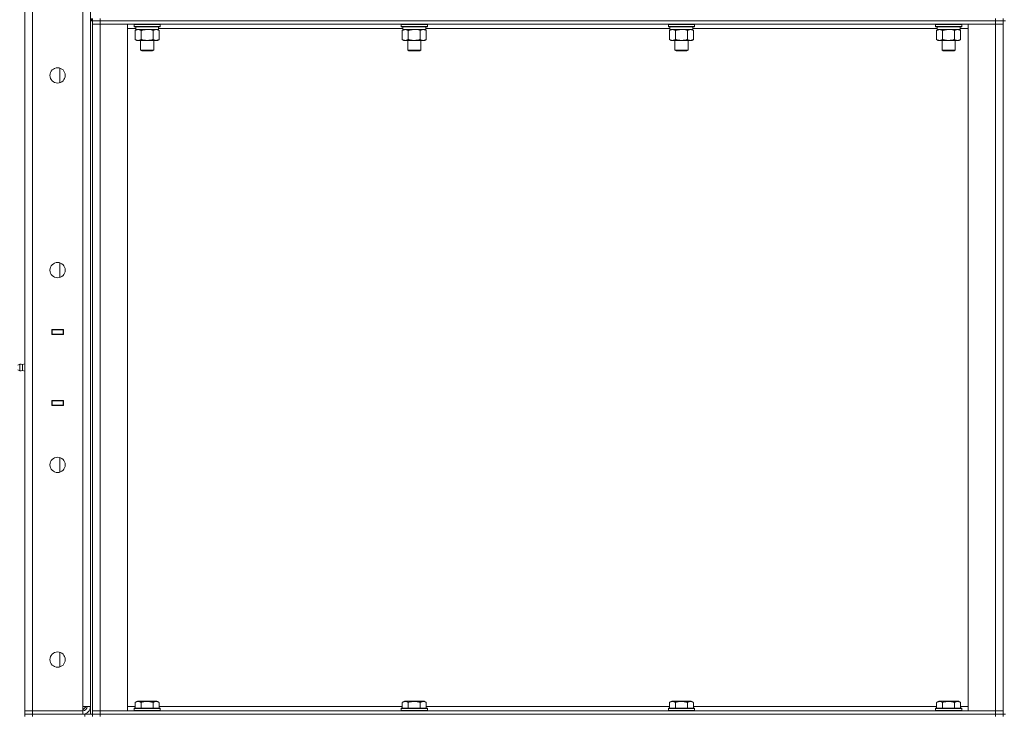
# Model space of a CAD drawing. Units: millimetres. Extents: x 0 to 24448, y -6 to 16800.
# Drawn here: x 10862 to 11764, y 12201 to 12838 of the extents above; entities that cross this region are included whole.
import ezdxf

# ---------------------------------------------------------------- set-up
doc = ezdxf.new("R2010")
doc.units = ezdxf.units.MM
doc.linetypes.add('K5LT_THIN', pattern=[0])
doc.layers.add('R', color=1, linetype='Continuous', true_color=0xff0000)
doc.layers.add('WELDING', color=7, linetype='Continuous', true_color=0xffffff)

msp = doc.modelspace()

# ---------------------------------------------------------------- linework, layer by layer
at = {"layer": 'R', "color": 7, "linetype": 'K5LT_THIN', "lineweight": 18}
for p, q in [((10866.93, 12205.19), (10866.93, 13471.19)), ((10873.93, 13471.19), (10873.93, 12205.19)), ((10919.93, 12209.19), (10919.93, 13467.19)), ((10926.93, 13467.19), (10926.93, 12209.19)), ((10926.93, 12837.19), (10928.93, 12837.19)), ((10926.93, 12837.19), (10926.93, 12202.19)), ((10927.93, 12837.19), (10927.93, 12839.19)), ((10928.93, 12839.19), (10928.93, 12837.19)), ((10935.93, 12837.19), (10928.93, 12837.19)), ((10928.93, 12837.19), (10928.93, 12202.19)), ((10928.93, 12837.19), (10928.93, 12834.19)), ((10928.93, 12837.19), (10935.93, 12837.19)), ((10928.93, 12205.19), (10928.93, 12834.19)), ((10928.93, 12834.19), (10935.93, 12834.19)), ((10935.93, 12834.19), (10928.93, 12834.19)), ((10935.93, 12839.19), (10935.93, 12837.19)), ((10935.93, 12837.19), (11755.93, 12837.19)), ((11755.93, 12837.19), (10935.93, 12837.19)), ((10935.93, 12837.19), (10935.93, 12834.19)), ((10935.93, 12834.19), (10935.93, 12205.19)), ((10935.93, 12834.19), (10960.93, 12834.19)), ((11755.93, 12834.19), (10935.93, 12834.19)), ((10960.93, 12834.19), (10960.93, 12205.19)), ((10966.93, 12833.89), (10967.1, 12834.19)), ((10966.93, 12833.89), (10966.93, 12831.99)), ((10978.93, 12833.89), (10966.93, 12833.89)), ((10966.93, 12831.99), (10967.1, 12831.69)), ((10978.93, 12831.99), (10966.93, 12831.99)), ((10978.93, 12831.69), (10967.1, 12831.69)), ((10968.43, 12831.69), (10968.43, 12829.19)), ((10990.93, 12833.89), (10978.93, 12833.89)), ((10990.93, 12831.99), (10978.93, 12831.99)), ((10990.75, 12831.69), (10978.93, 12831.69)), ((10989.43, 12831.69), (10989.43, 12829.19)), ((10990.93, 12833.89), (10990.75, 12834.19)), ((10990.93, 12831.99), (10990.75, 12831.69)), ((10990.93, 12833.89), (10990.93, 12831.99)), ((11211.59, 12833.89), (11211.77, 12834.19)), ((11211.59, 12833.89), (11211.59, 12831.99)), ((11223.59, 12833.89), (11211.59, 12833.89)), ((11211.59, 12831.99), (11211.77, 12831.69)), ((11223.59, 12831.99), (11211.59, 12831.99)), ((11223.59, 12831.69), (11211.77, 12831.69)), ((11213.09, 12831.69), (11213.09, 12829.19)), ((11235.59, 12833.89), (11223.59, 12833.89)), ((11235.59, 12831.99), (11223.59, 12831.99)), ((11235.42, 12831.69), (11223.59, 12831.69)), ((11234.09, 12831.69), (11234.09, 12829.19)), ((11235.59, 12833.89), (11235.42, 12834.19)), ((11235.59, 12831.99), (11235.42, 12831.69)), ((11235.59, 12833.89), (11235.59, 12831.99)), ((11456.26, 12833.89), (11456.43, 12834.19)), ((11456.26, 12833.89), (11456.26, 12831.99)), ((11468.26, 12833.89), (11456.26, 12833.89)), ((11456.26, 12831.99), (11456.43, 12831.69)), ((11468.26, 12831.99), (11456.26, 12831.99)), ((11468.26, 12831.69), (11456.43, 12831.69)), ((11457.76, 12831.69), (11457.76, 12829.19)), ((11480.26, 12833.89), (11468.26, 12833.89)), ((11480.26, 12831.99), (11468.26, 12831.99)), ((11480.09, 12831.69), (11468.26, 12831.69)), ((11478.76, 12831.69), (11478.76, 12829.19)), ((11480.26, 12833.89), (11480.09, 12834.19)), ((11480.26, 12831.99), (11480.09, 12831.69)), ((11480.26, 12833.89), (11480.26, 12831.99)), ((11700.93, 12833.89), (11701.1, 12834.19)), ((11700.93, 12833.89), (11700.93, 12831.99)), ((11712.93, 12833.89), (11700.93, 12833.89)), ((11700.93, 12831.99), (11701.1, 12831.69)), ((11712.93, 12831.99), (11700.93, 12831.99)), ((11712.93, 12831.69), (11701.1, 12831.69)), ((11702.43, 12831.69), (11702.43, 12829.19)), ((11724.93, 12833.89), (11712.93, 12833.89)), ((11724.93, 12831.99), (11712.93, 12831.99)), ((11724.75, 12831.69), (11712.93, 12831.69)), ((11723.43, 12831.69), (11723.43, 12829.19)), ((11724.93, 12833.89), (11724.75, 12834.19)), ((11724.93, 12831.99), (11724.75, 12831.69)), ((11724.93, 12833.89), (11724.93, 12831.99)), ((11730.93, 12834.19), (11755.93, 12834.19)), ((11730.93, 12205.19), (11730.93, 12834.19)), ((11755.93, 12837.19), (11755.93, 12839.19)), ((11762.93, 12837.19), (11755.93, 12837.19)), ((11755.93, 12837.19), (11762.93, 12837.19)), ((11755.93, 12837.19), (11755.93, 12834.19)), ((11755.93, 12834.19), (11762.93, 12834.19)), ((11755.93, 12205.19), (11755.93, 12834.19)), ((11762.93, 12834.19), (11755.93, 12834.19)), ((11762.93, 12837.19), (11762.93, 12839.19)), ((11764.93, 12837.19), (11762.93, 12837.19)), ((11762.93, 12202.19), (11762.93, 12837.19)), ((11762.93, 12837.19), (11762.93, 12834.19)), ((11762.93, 12834.19), (11762.93, 12205.19)), ((10968.43, 12830.19), (10960.93, 12830.19)), ((10967.96, 12828.34), (10969.43, 12829.19)), ((10967.96, 12828.34), (10967.96, 12820.03)), ((10989.43, 12829.19), (10968.43, 12829.19)), ((10973.44, 12828.34), (10973.44, 12820.03)), ((10984.41, 12828.34), (10984.41, 12820.03)), ((10989.9, 12828.34), (10988.43, 12829.19)), ((11213.09, 12830.19), (10989.43, 12830.19)), ((10989.9, 12828.34), (10989.9, 12820.03)), ((11212.62, 12828.34), (11214.09, 12829.19)), ((11212.62, 12828.34), (11212.62, 12820.03)), ((11234.09, 12829.19), (11213.09, 12829.19)), ((11218.11, 12828.34), (11218.11, 12820.03)), ((11229.08, 12828.34), (11229.08, 12820.03)), ((11234.56, 12828.34), (11233.09, 12829.19)), ((11457.76, 12830.19), (11234.09, 12830.19)), ((11234.56, 12828.34), (11234.56, 12820.03)), ((11457.29, 12828.34), (11458.76, 12829.19)), ((11457.29, 12828.34), (11457.29, 12820.03)), ((11478.76, 12829.19), (11457.76, 12829.19)), ((11462.78, 12828.34), (11462.78, 12820.03)), ((11473.75, 12828.34), (11473.75, 12820.03)), ((11479.23, 12828.34), (11477.76, 12829.19)), ((11702.43, 12830.19), (11478.76, 12830.19)), ((11479.23, 12828.34), (11479.23, 12820.03)), ((11701.96, 12828.34), (11703.43, 12829.19)), ((11701.96, 12828.34), (11701.96, 12820.03)), ((11723.43, 12829.19), (11702.43, 12829.19)), ((11707.44, 12828.34), (11707.44, 12820.03)), ((11718.41, 12828.34), (11718.41, 12820.03)), ((11723.9, 12828.34), (11722.43, 12829.19)), ((11730.93, 12830.19), (11723.43, 12830.19)), ((11723.9, 12828.34), (11723.9, 12820.03)), ((10967.96, 12820.03), (10969.43, 12819.19)), ((10970.7, 12819.19), (10969.43, 12819.19)), ((10988.43, 12819.19), (10970.7, 12819.19)), ((10972.93, 12819.19), (10972.93, 12810.26)), ((10984.93, 12819.19), (10984.93, 12810.26)), ((10989.9, 12820.03), (10988.43, 12819.19)), ((11212.62, 12820.03), (11214.09, 12819.19)), ((11215.37, 12819.19), (11214.09, 12819.19)), ((11233.09, 12819.19), (11215.37, 12819.19)), ((11217.59, 12819.19), (11217.59, 12810.26)), ((11229.59, 12819.19), (11229.59, 12810.26)), ((11234.56, 12820.03), (11233.09, 12819.19)), ((11457.29, 12820.03), (11458.76, 12819.19)), ((11460.03, 12819.19), (11458.76, 12819.19)), ((11477.76, 12819.19), (11460.03, 12819.19)), ((11462.26, 12819.19), (11462.26, 12810.26)), ((11474.26, 12819.19), (11474.26, 12810.26)), ((11479.23, 12820.03), (11477.76, 12819.19)), ((11701.96, 12820.03), (11703.43, 12819.19)), ((11704.7, 12819.19), (11703.43, 12819.19)), ((11722.43, 12819.19), (11704.7, 12819.19)), ((11706.93, 12819.19), (11706.93, 12810.26)), ((11718.93, 12819.19), (11718.93, 12810.26)), ((11723.9, 12820.03), (11722.43, 12819.19)), ((10972.93, 12810.26), (10973.93, 12809.69)), ((10978.93, 12810.26), (10972.93, 12810.26)), ((10978.93, 12809.69), (10973.93, 12809.69)), ((10984.93, 12810.26), (10978.93, 12810.26)), ((10983.93, 12809.69), (10978.93, 12809.69)), ((10984.93, 12810.26), (10983.93, 12809.69)), ((11217.59, 12810.26), (11218.59, 12809.69)), ((11223.59, 12810.26), (11217.59, 12810.26)), ((11223.59, 12809.69), (11218.59, 12809.69)), ((11229.59, 12810.26), (11223.59, 12810.26)), ((11228.59, 12809.69), (11223.59, 12809.69)), ((11229.59, 12810.26), (11228.59, 12809.69)), ((11462.26, 12810.26), (11463.26, 12809.69)), ((11468.26, 12810.26), (11462.26, 12810.26)), ((11468.26, 12809.69), (11463.26, 12809.69)), ((11474.26, 12810.26), (11468.26, 12810.26)), ((11473.26, 12809.69), (11468.26, 12809.69)), ((11474.26, 12810.26), (11473.26, 12809.69)), ((11706.93, 12810.26), (11707.93, 12809.69)), ((11712.93, 12810.26), (11706.93, 12810.26)), ((11712.93, 12809.69), (11707.93, 12809.69)), ((11718.93, 12810.26), (11712.93, 12810.26)), ((11717.93, 12809.69), (11712.93, 12809.69)), ((11718.93, 12810.26), (11717.93, 12809.69)), ((10898.93, 12780.48), (10898.93, 12793.89)), ((10898.93, 12602.14), (10898.93, 12615.56)), ((10866.93, 12550.19), (10866.93, 12554.19)), ((10891.68, 12554.44), (10902.18, 12554.44)), ((10891.68, 12549.94), (10891.68, 12554.44)), ((10891.68, 12554.19), (10891.93, 12554.19)), ((10891.93, 12554.19), (10891.93, 12554.44)), ((10901.93, 12554.19), (10891.93, 12554.19)), ((10891.93, 12554.19), (10891.93, 12550.19)), ((10893.93, 12554.19), (10893.93, 12554.44)), ((10894.25, 12554.19), (10894.25, 12554.44)), ((10901.93, 12554.19), (10902.18, 12554.19)), ((10901.93, 12550.19), (10901.93, 12554.19)), ((10902.18, 12554.44), (10902.18, 12549.94)), ((10891.68, 12550.19), (10891.93, 12550.19)), ((10902.18, 12549.94), (10891.68, 12549.94)), ((10891.93, 12550.19), (10901.93, 12550.19)), ((10891.93, 12549.94), (10891.93, 12550.19)), ((10893.93, 12549.94), (10893.93, 12550.19)), ((10894.25, 12549.94), (10894.25, 12550.19)), ((10901.93, 12550.19), (10901.93, 12549.94)), ((10901.93, 12550.19), (10902.18, 12550.19)), ((10862.2, 12522.88), (10860.43, 12521.79)), ((10862.2, 12516.49), (10860.43, 12517.59)), ((10862.2, 12516.49), (10862.2, 12522.88)), ((10862.2, 12516.49), (10862.2, 12522.88)), ((10864.68, 12522.33), (10866.93, 12523.02)), ((10864.68, 12517.05), (10864.68, 12522.33)), ((10864.68, 12522.33), (10864.68, 12518.37)), ((10864.68, 12518.37), (10864.68, 12517.05)), ((10864.68, 12517.05), (10866.93, 12516.35)), ((10866.93, 12489.19), (10866.93, 12485.19)), ((10891.68, 12484.94), (10891.68, 12489.44)), ((10891.68, 12489.44), (10902.18, 12489.44)), ((10891.93, 12489.19), (10891.68, 12489.19)), ((10891.93, 12489.19), (10891.93, 12489.44)), ((10901.93, 12489.19), (10891.93, 12489.19)), ((10891.93, 12489.19), (10891.93, 12485.19)), ((10893.93, 12489.19), (10893.93, 12489.44)), ((10894.25, 12489.19), (10894.25, 12489.44)), ((10901.93, 12489.44), (10901.93, 12489.19)), ((10902.18, 12489.19), (10901.93, 12489.19)), ((10901.93, 12485.19), (10901.93, 12489.19)), ((10902.18, 12489.44), (10902.18, 12484.94)), ((10891.93, 12485.19), (10891.68, 12485.19)), ((10902.18, 12484.94), (10891.68, 12484.94)), ((10891.93, 12485.19), (10901.93, 12485.19)), ((10891.93, 12484.94), (10891.93, 12485.19)), ((10893.93, 12484.94), (10893.93, 12485.19)), ((10894.25, 12484.94), (10894.25, 12485.19)), ((10902.18, 12485.19), (10901.93, 12485.19)), ((10898.93, 12423.81), (10898.93, 12437.23)), ((10898.93, 12245.48), (10898.93, 12258.89)), ((10967.96, 12213.03), (10969.95, 12214.19)), ((10967.96, 12213.03), (10967.96, 12207.69)), ((10978.93, 12214.19), (10969.95, 12214.19)), ((10973.44, 12213.03), (10973.44, 12207.69)), ((10987.9, 12214.19), (10978.93, 12214.19)), ((10984.41, 12213.03), (10984.41, 12207.69)), ((10989.9, 12213.03), (10987.9, 12214.19)), ((10989.9, 12213.03), (10989.9, 12207.69)), ((11212.62, 12213.03), (11214.62, 12214.19)), ((11212.62, 12213.03), (11212.62, 12207.69)), ((11223.59, 12214.19), (11214.62, 12214.19)), ((11218.11, 12213.03), (11218.11, 12207.69)), ((11232.57, 12214.19), (11223.59, 12214.19)), ((11229.08, 12213.03), (11229.08, 12207.69)), ((11234.56, 12213.03), (11232.57, 12214.19)), ((11234.56, 12213.03), (11234.56, 12207.69)), ((11457.29, 12213.03), (11459.29, 12214.19)), ((11457.29, 12213.03), (11457.29, 12207.69)), ((11468.26, 12214.19), (11459.29, 12214.19)), ((11462.78, 12213.03), (11462.78, 12207.69)), ((11477.23, 12214.19), (11468.26, 12214.19)), ((11473.75, 12213.03), (11473.75, 12207.69)), ((11479.23, 12213.03), (11477.23, 12214.19)), ((11479.23, 12213.03), (11479.23, 12207.69)), ((11701.96, 12213.03), (11703.95, 12214.19)), ((11701.96, 12213.03), (11701.96, 12207.69)), ((11712.93, 12214.19), (11703.95, 12214.19)), ((11707.44, 12213.03), (11707.44, 12207.69)), ((11721.9, 12214.19), (11712.93, 12214.19)), ((11718.41, 12213.03), (11718.41, 12207.69)), ((11723.9, 12213.03), (11721.9, 12214.19)), ((11723.9, 12213.03), (11723.9, 12207.69)), ((10866.93, 12205.19), (10873.93, 12205.19)), ((10866.93, 12202.19), (10866.93, 12205.19)), ((10873.93, 12205.19), (10866.93, 12205.19)), ((10873.93, 12202.19), (10866.93, 12202.19)), ((10866.93, 12202.19), (10873.93, 12202.19)), ((10866.93, 12202.19), (10866.93, 12200.19)), ((10873.93, 12202.19), (10873.93, 12205.19)), ((10873.93, 12205.19), (10919.93, 12205.19)), ((10873.93, 12202.19), (10919.93, 12202.19)), ((10921.93, 12202.19), (10873.93, 12202.19)), ((10873.93, 12202.19), (10873.93, 12200.19)), ((10926.93, 12209.19), (10919.93, 12209.19)), ((10919.93, 12209.19), (10919.93, 12205.19)), ((10919.93, 12206.19), (10922.93, 12209.19)), ((10919.93, 12202.19), (10919.93, 12205.19)), ((10921.93, 12202.19), (10928.93, 12202.19)), ((10921.93, 12200.19), (10921.93, 12202.19)), ((10935.93, 12205.19), (10928.93, 12205.19)), ((10928.93, 12205.19), (10935.93, 12205.19)), ((10928.93, 12202.19), (10928.93, 12205.19)), ((10928.93, 12202.19), (10928.93, 12200.19)), ((10928.93, 12202.19), (10935.93, 12202.19)), ((10935.93, 12202.19), (10928.93, 12202.19)), ((10928.93, 12200.19), (10928.93, 12202.19)), ((10960.93, 12205.19), (10935.93, 12205.19)), ((10935.93, 12205.19), (11755.93, 12205.19)), ((10935.93, 12202.19), (10935.93, 12205.19)), ((10935.93, 12202.19), (11755.93, 12202.19)), ((10935.93, 12202.19), (10935.93, 12200.19)), ((10935.93, 12202.19), (11755.93, 12202.19)), ((10960.93, 12209.19), (10967.96, 12209.19)), ((10966.93, 12207.39), (10967.1, 12207.69)), ((10966.93, 12207.39), (10966.93, 12205.49)), ((10978.93, 12207.39), (10966.93, 12207.39)), ((10966.93, 12205.49), (10967.1, 12205.19)), ((10978.93, 12205.49), (10966.93, 12205.49)), ((10978.93, 12207.69), (10967.1, 12207.69)), ((10990.75, 12207.69), (10978.93, 12207.69)), ((10990.93, 12207.39), (10978.93, 12207.39)), ((10990.93, 12205.49), (10978.93, 12205.49)), ((10989.9, 12209.19), (11212.62, 12209.19)), ((10990.93, 12207.39), (10990.75, 12207.69)), ((10990.93, 12205.49), (10990.75, 12205.19)), ((10990.93, 12207.39), (10990.93, 12205.49)), ((11211.59, 12207.39), (11211.77, 12207.69)), ((11211.59, 12207.39), (11211.59, 12205.49)), ((11223.59, 12207.39), (11211.59, 12207.39)), ((11211.59, 12205.49), (11211.77, 12205.19)), ((11223.59, 12205.49), (11211.59, 12205.49)), ((11223.59, 12207.69), (11211.77, 12207.69)), ((11235.42, 12207.69), (11223.59, 12207.69)), ((11235.59, 12207.39), (11223.59, 12207.39)), ((11235.59, 12205.49), (11223.59, 12205.49)), ((11234.56, 12209.19), (11457.29, 12209.19)), ((11235.59, 12207.39), (11235.42, 12207.69)), ((11235.59, 12205.49), (11235.42, 12205.19)), ((11235.59, 12207.39), (11235.59, 12205.49)), ((11456.26, 12207.39), (11456.43, 12207.69)), ((11456.26, 12207.39), (11456.26, 12205.49)), ((11468.26, 12207.39), (11456.26, 12207.39)), ((11456.26, 12205.49), (11456.43, 12205.19)), ((11468.26, 12205.49), (11456.26, 12205.49)), ((11468.26, 12207.69), (11456.43, 12207.69)), ((11480.09, 12207.69), (11468.26, 12207.69)), ((11480.26, 12207.39), (11468.26, 12207.39)), ((11480.26, 12205.49), (11468.26, 12205.49)), ((11479.23, 12209.19), (11701.96, 12209.19)), ((11480.26, 12207.39), (11480.09, 12207.69)), ((11480.26, 12205.49), (11480.09, 12205.19)), ((11480.26, 12207.39), (11480.26, 12205.49)), ((11700.93, 12207.39), (11701.1, 12207.69)), ((11700.93, 12207.39), (11700.93, 12205.49)), ((11712.93, 12207.39), (11700.93, 12207.39)), ((11700.93, 12205.49), (11701.1, 12205.19)), ((11712.93, 12205.49), (11700.93, 12205.49)), ((11712.93, 12207.69), (11701.1, 12207.69)), ((11724.75, 12207.69), (11712.93, 12207.69)), ((11724.93, 12207.39), (11712.93, 12207.39)), ((11724.93, 12205.49), (11712.93, 12205.49)), ((11723.9, 12209.19), (11730.93, 12209.19)), ((11724.93, 12207.39), (11724.75, 12207.69)), ((11724.93, 12205.49), (11724.75, 12205.19)), ((11724.93, 12207.39), (11724.93, 12205.49)), ((11755.93, 12205.19), (11730.93, 12205.19)), ((11762.93, 12205.19), (11755.93, 12205.19)), ((11755.93, 12205.19), (11762.93, 12205.19)), ((11755.93, 12202.19), (11755.93, 12205.19)), ((11755.93, 12200.19), (11755.93, 12202.19)), ((11755.93, 12202.19), (11762.93, 12202.19)), ((11762.93, 12202.19), (11755.93, 12202.19)), ((11762.93, 12202.19), (11762.93, 12205.19)), ((11764.93, 12202.19), (11762.93, 12202.19)), ((11762.93, 12200.19), (11762.93, 12202.19))]:
    msp.add_line(p, q, dxfattribs=at)
for centre in [(10896.93, 12787.19), (10896.93, 12608.85), (10896.93, 12430.52), (10896.93, 12252.19)]:
    msp.add_circle(centre, 7, dxfattribs=at)
for centre, radius, start, end in [((10862.78, 12519.68), 3.25, 54.3846, 100.43929), ((10862.78, 12519.69), 3.25, 259.56071, 305.6154), ((10919.93, 12209.19), 7, 270, 0), ((10919.93, 12209.19), 4, 270, 0)]:
    msp.add_arc(centre, radius, start, end, dxfattribs=at)
at = {"layer": 'WELDING', "color": 7, "linetype": 'K5LT_THIN', "lineweight": 18}
for p, q in [((10980.78, 12829.08), (10978.93, 12829.19)), ((10982.61, 12828.79), (10980.78, 12829.08)), ((10984.41, 12828.34), (10982.61, 12828.79)), ((11225.44, 12829.08), (11223.59, 12829.19)), ((11227.28, 12828.79), (11225.44, 12829.08)), ((11229.08, 12828.34), (11227.28, 12828.79)), ((11470.11, 12829.08), (11468.26, 12829.19)), ((11471.95, 12828.79), (11470.11, 12829.08)), ((11473.75, 12828.34), (11471.95, 12828.79)), ((11714.78, 12829.08), (11712.93, 12829.19)), ((11716.61, 12828.79), (11714.78, 12829.08)), ((11718.41, 12828.34), (11716.61, 12828.79))]:
    msp.add_line(p, q, dxfattribs=at)
for points, knots in [([(10970.7, 12829.19), (10970.52, 12829.19), (10970.17, 12829.16), (10969.73, 12829.08), (10969.23, 12828.94), (10968.67, 12828.72), (10968.2, 12828.47), (10967.96, 12828.34)], [0, 0, 0, 0, 1.523216, 3.057663, 3.814901, 5.878539, 8, 8, 8, 8]), ([(10973.44, 12828.34), (10973.19, 12828.48), (10972.76, 12828.7), (10972.16, 12828.94), (10971.63, 12829.09), (10971.14, 12829.17), (10970.84, 12829.19), (10970.7, 12829.19)], [0, 0, 0, 0, 2.217775, 3.830428, 5.353122, 6.821732, 8, 8, 8, 8]), ([(10978.93, 12829.19), (10978.75, 12829.19), (10978.38, 12829.18), (10977.83, 12829.15), (10977.27, 12829.11), (10976.79, 12829.05), (10976.43, 12829), (10976.2, 12828.96), (10976.02, 12828.93), (10975.85, 12828.91), (10975.68, 12828.87), (10975.51, 12828.84), (10975.31, 12828.8), (10975.1, 12828.76), (10974.78, 12828.69), (10974.46, 12828.61), (10974.15, 12828.53), (10973.91, 12828.47), (10973.68, 12828.4), (10973.52, 12828.36), (10973.44, 12828.34)], [0, 0, 0, 0, 0.447011, 0.894022, 1.341033, 1.788044, 2.071119, 2.212656, 2.354194, 2.495731, 2.637268, 2.778805, 2.920343, 3.117399, 3.314455, 3.708568, 3.905624, 4.10268, 4.299736, 4.496793, 4.496793, 4.496793, 4.496793]), ([(10987.15, 12829.19), (10987.03, 12829.19), (10986.78, 12829.17), (10986.41, 12829.12), (10986.04, 12829.04), (10985.58, 12828.9), (10985.04, 12828.68), (10984.62, 12828.45), (10984.41, 12828.34)], [0, 0, 0, 0, 1.192024, 2.404251, 3.60809, 4.765234, 6.955738, 9, 9, 9, 9]), ([(10989.9, 12828.34), (10989.61, 12828.5), (10989.17, 12828.73), (10988.61, 12828.94), (10988.23, 12829.05), (10987.87, 12829.13), (10987.51, 12829.17), (10987.27, 12829.19), (10987.15, 12829.19)], [0, 0, 0, 0, 2.905563, 4.375924, 5.511195, 6.679161, 7.850161, 9, 9, 9, 9]), ([(11215.37, 12829.19), (11215.19, 12829.19), (11214.83, 12829.16), (11214.39, 12829.08), (11213.89, 12828.94), (11213.33, 12828.72), (11212.86, 12828.47), (11212.62, 12828.34)], [0, 0, 0, 0, 1.523216, 3.057663, 3.814901, 5.878539, 8, 8, 8, 8]), ([(11218.11, 12828.34), (11217.86, 12828.48), (11217.43, 12828.7), (11216.82, 12828.94), (11216.29, 12829.09), (11215.81, 12829.17), (11215.5, 12829.19), (11215.37, 12829.19)], [0, 0, 0, 0, 2.217775, 3.830428, 5.353122, 6.821732, 8, 8, 8, 8]), ([(11223.59, 12829.19), (11223.41, 12829.19), (11223.05, 12829.18), (11222.49, 12829.15), (11221.94, 12829.11), (11221.45, 12829.05), (11221.09, 12829), (11220.86, 12828.96), (11220.69, 12828.93), (11220.52, 12828.91), (11220.35, 12828.87), (11220.17, 12828.84), (11219.98, 12828.8), (11219.76, 12828.76), (11219.45, 12828.69), (11219.13, 12828.61), (11218.81, 12828.53), (11218.58, 12828.47), (11218.34, 12828.4), (11218.19, 12828.36), (11218.11, 12828.34)], [0, 0, 0, 0, 0.447011, 0.894022, 1.341033, 1.788044, 2.071119, 2.212656, 2.354194, 2.495731, 2.637268, 2.778805, 2.920343, 3.117399, 3.314455, 3.708568, 3.905624, 4.10268, 4.299736, 4.496793, 4.496793, 4.496793, 4.496793]), ([(11231.82, 12829.19), (11231.7, 12829.19), (11231.45, 12829.17), (11231.08, 12829.12), (11230.71, 12829.04), (11230.25, 12828.9), (11229.7, 12828.68), (11229.28, 12828.45), (11229.08, 12828.34)], [0, 0, 0, 0, 1.192024, 2.404251, 3.60809, 4.765234, 6.955738, 9, 9, 9, 9]), ([(11234.56, 12828.34), (11234.28, 12828.5), (11233.84, 12828.73), (11233.28, 12828.94), (11232.89, 12829.05), (11232.54, 12829.13), (11232.18, 12829.17), (11231.94, 12829.19), (11231.82, 12829.19)], [0, 0, 0, 0, 2.905563, 4.375924, 5.511195, 6.679161, 7.850161, 9, 9, 9, 9]), ([(11460.03, 12829.19), (11459.86, 12829.19), (11459.5, 12829.16), (11459.06, 12829.08), (11458.56, 12828.94), (11458, 12828.72), (11457.53, 12828.47), (11457.29, 12828.34)], [0, 0, 0, 0, 1.523216, 3.057663, 3.814901, 5.878539, 8, 8, 8, 8]), ([(11462.78, 12828.34), (11462.53, 12828.48), (11462.1, 12828.7), (11461.49, 12828.94), (11460.96, 12829.09), (11460.48, 12829.17), (11460.17, 12829.19), (11460.03, 12829.19)], [0, 0, 0, 0, 2.217775, 3.830428, 5.353122, 6.821732, 8, 8, 8, 8]), ([(11468.26, 12829.19), (11468.08, 12829.19), (11467.71, 12829.18), (11467.16, 12829.15), (11466.61, 12829.11), (11466.12, 12829.05), (11465.76, 12829), (11465.53, 12828.96), (11465.36, 12828.93), (11465.19, 12828.91), (11465.01, 12828.87), (11464.84, 12828.84), (11464.65, 12828.8), (11464.43, 12828.76), (11464.11, 12828.69), (11463.8, 12828.61), (11463.48, 12828.53), (11463.25, 12828.47), (11463.01, 12828.4), (11462.85, 12828.36), (11462.78, 12828.34)], [0, 0, 0, 0, 0.447011, 0.894022, 1.341033, 1.788044, 2.071119, 2.212656, 2.354194, 2.495731, 2.637268, 2.778805, 2.920343, 3.117399, 3.314455, 3.708568, 3.905624, 4.10268, 4.299736, 4.496793, 4.496793, 4.496793, 4.496793]), ([(11476.49, 12829.19), (11476.36, 12829.19), (11476.11, 12829.17), (11475.74, 12829.12), (11475.38, 12829.04), (11474.91, 12828.9), (11474.37, 12828.68), (11473.95, 12828.45), (11473.75, 12828.34)], [0, 0, 0, 0, 1.192024, 2.404251, 3.60809, 4.765234, 6.955738, 9, 9, 9, 9]), ([(11479.23, 12828.34), (11478.94, 12828.5), (11478.51, 12828.73), (11477.95, 12828.94), (11477.56, 12829.05), (11477.2, 12829.13), (11476.84, 12829.17), (11476.61, 12829.19), (11476.49, 12829.19)], [0, 0, 0, 0, 2.905563, 4.375924, 5.511195, 6.679161, 7.850161, 9, 9, 9, 9]), ([(11704.7, 12829.19), (11704.52, 12829.19), (11704.17, 12829.16), (11703.73, 12829.08), (11703.23, 12828.94), (11702.67, 12828.72), (11702.2, 12828.47), (11701.96, 12828.34)], [0, 0, 0, 0, 1.523216, 3.057663, 3.814901, 5.878539, 8, 8, 8, 8]), ([(11707.44, 12828.34), (11707.19, 12828.48), (11706.76, 12828.7), (11706.16, 12828.94), (11705.63, 12829.09), (11705.14, 12829.17), (11704.84, 12829.19), (11704.7, 12829.19)], [0, 0, 0, 0, 2.217775, 3.830428, 5.353122, 6.821732, 8, 8, 8, 8]), ([(11712.93, 12829.19), (11712.75, 12829.19), (11712.38, 12829.18), (11711.83, 12829.15), (11711.27, 12829.11), (11710.79, 12829.05), (11710.43, 12829), (11710.2, 12828.96), (11710.02, 12828.93), (11709.85, 12828.91), (11709.68, 12828.87), (11709.51, 12828.84), (11709.31, 12828.8), (11709.1, 12828.76), (11708.78, 12828.69), (11708.46, 12828.61), (11708.15, 12828.53), (11707.91, 12828.47), (11707.68, 12828.4), (11707.52, 12828.36), (11707.44, 12828.34)], [0, 0, 0, 0, 0.447011, 0.894022, 1.341033, 1.788044, 2.071119, 2.212656, 2.354194, 2.495731, 2.637268, 2.778805, 2.920343, 3.117399, 3.314455, 3.708568, 3.905624, 4.10268, 4.299736, 4.496793, 4.496793, 4.496793, 4.496793]), ([(11721.15, 12829.19), (11721.03, 12829.19), (11720.78, 12829.17), (11720.41, 12829.12), (11720.04, 12829.04), (11719.58, 12828.9), (11719.04, 12828.68), (11718.62, 12828.45), (11718.41, 12828.34)], [0, 0, 0, 0, 1.192024, 2.404251, 3.60809, 4.765234, 6.955738, 9, 9, 9, 9]), ([(11723.9, 12828.34), (11723.61, 12828.5), (11723.17, 12828.73), (11722.61, 12828.94), (11722.23, 12829.05), (11721.87, 12829.13), (11721.51, 12829.17), (11721.27, 12829.19), (11721.15, 12829.19)], [0, 0, 0, 0, 2.905563, 4.375924, 5.511195, 6.679161, 7.850161, 9, 9, 9, 9]), ([(10967.96, 12820.03), (10968.29, 12819.84), (10968.78, 12819.6), (10969.42, 12819.37), (10969.84, 12819.27), (10970.26, 12819.2), (10970.54, 12819.19), (10970.7, 12819.19)], [0, 0, 0, 0, 3.005828, 4.318193, 5.5895, 6.632109, 8, 8, 8, 8]), ([(10970.7, 12819.19), (10970.89, 12819.19), (10971.2, 12819.21), (10971.69, 12819.29), (10972.21, 12819.44), (10972.82, 12819.69), (10973.24, 12819.92), (10973.44, 12820.03)], [0, 0, 0, 0, 1.597458, 2.676777, 4.235764, 6.182879, 8, 8, 8, 8]), ([(10973.44, 12820.03), (10973.53, 12820.01), (10973.72, 12819.95), (10973.99, 12819.88), (10974.27, 12819.81), (10974.83, 12819.67), (10975.59, 12819.5), (10976.57, 12819.34), (10977.3, 12819.26), (10977.84, 12819.22), (10978.2, 12819.2), (10978.51, 12819.19), (10978.75, 12819.19), (10978.99, 12819.18), (10979.29, 12819.19), (10979.65, 12819.2), (10980.01, 12819.22), (10980.5, 12819.26), (10981.1, 12819.32), (10982.02, 12819.46), (10982.91, 12819.64), (10983.66, 12819.83), (10984.09, 12819.94), (10984.3, 12820), (10984.41, 12820.03)], [0, 0, 0, 0, 0.360272, 0.720544, 1.080816, 1.441087, 2.882175, 4.029166, 5.176157, 5.634334, 6.092512, 6.546256, 6.773128, 7, 7.455961, 7.911922, 8.367882, 8.823843, 9.735765, 10.647686, 12.323843, 13.161922, 13.580961, 14, 14, 14, 14]), ([(10984.41, 12820.03), (10984.73, 12819.85), (10985.21, 12819.61), (10985.78, 12819.4), (10986.12, 12819.31), (10986.42, 12819.25), (10986.77, 12819.2), (10987.12, 12819.18), (10987.48, 12819.19), (10987.79, 12819.23), (10988.12, 12819.29), (10988.57, 12819.41), (10989.18, 12819.65), (10989.64, 12819.89), (10989.9, 12820.03)], [0, 0, 0, 0, 2.72415, 3.912285, 4.716446, 5.530362, 6.353984, 7.500189, 8.40607, 9.211142, 9.998759, 11.128707, 12.847273, 15, 15, 15, 15]), ([(11212.62, 12820.03), (11212.96, 12819.84), (11213.44, 12819.6), (11214.09, 12819.37), (11214.5, 12819.27), (11214.93, 12819.2), (11215.21, 12819.19), (11215.37, 12819.19)], [0, 0, 0, 0, 3.005828, 4.318193, 5.5895, 6.632109, 8, 8, 8, 8]), ([(11215.37, 12819.19), (11215.55, 12819.19), (11215.86, 12819.21), (11216.35, 12819.29), (11216.88, 12819.44), (11217.48, 12819.69), (11217.91, 12819.92), (11218.11, 12820.03)], [0, 0, 0, 0, 1.597458, 2.676777, 4.235764, 6.182879, 8, 8, 8, 8]), ([(11218.11, 12820.03), (11218.2, 12820.01), (11218.39, 12819.95), (11218.66, 12819.88), (11218.94, 12819.81), (11219.49, 12819.67), (11220.26, 12819.5), (11221.24, 12819.34), (11221.96, 12819.26), (11222.51, 12819.22), (11222.87, 12819.2), (11223.17, 12819.19), (11223.41, 12819.19), (11223.65, 12819.18), (11223.96, 12819.19), (11224.32, 12819.2), (11224.68, 12819.22), (11225.16, 12819.26), (11225.76, 12819.32), (11226.68, 12819.46), (11227.57, 12819.64), (11228.33, 12819.83), (11228.76, 12819.94), (11228.97, 12820), (11229.08, 12820.03)], [0, 0, 0, 0, 0.360272, 0.720544, 1.080816, 1.441087, 2.882175, 4.029166, 5.176157, 5.634334, 6.092512, 6.546256, 6.773128, 7, 7.455961, 7.911922, 8.367882, 8.823843, 9.735765, 10.647686, 12.323843, 13.161922, 13.580961, 14, 14, 14, 14]), ([(11229.08, 12820.03), (11229.4, 12819.85), (11229.87, 12819.61), (11230.45, 12819.4), (11230.79, 12819.31), (11231.09, 12819.25), (11231.44, 12819.2), (11231.79, 12819.18), (11232.14, 12819.19), (11232.45, 12819.23), (11232.79, 12819.29), (11233.23, 12819.41), (11233.84, 12819.65), (11234.31, 12819.89), (11234.56, 12820.03)], [0, 0, 0, 0, 2.72415, 3.912285, 4.716446, 5.530362, 6.353984, 7.500189, 8.40607, 9.211142, 9.998759, 11.128707, 12.847273, 15, 15, 15, 15]), ([(11457.29, 12820.03), (11457.62, 12819.84), (11458.11, 12819.6), (11458.75, 12819.37), (11459.17, 12819.27), (11459.6, 12819.2), (11459.88, 12819.19), (11460.03, 12819.19)], [0, 0, 0, 0, 3.005828, 4.318193, 5.5895, 6.632109, 8, 8, 8, 8]), ([(11460.03, 12819.19), (11460.22, 12819.19), (11460.53, 12819.21), (11461.02, 12819.29), (11461.55, 12819.44), (11462.15, 12819.69), (11462.57, 12819.92), (11462.78, 12820.03)], [0, 0, 0, 0, 1.597458, 2.676777, 4.235764, 6.182879, 8, 8, 8, 8]), ([(11462.78, 12820.03), (11462.87, 12820.01), (11463.05, 12819.95), (11463.33, 12819.88), (11463.6, 12819.81), (11464.16, 12819.67), (11464.93, 12819.5), (11465.9, 12819.34), (11466.63, 12819.26), (11467.17, 12819.22), (11467.54, 12819.2), (11467.84, 12819.19), (11468.08, 12819.19), (11468.32, 12819.18), (11468.62, 12819.19), (11468.99, 12819.2), (11469.35, 12819.22), (11469.83, 12819.26), (11470.43, 12819.32), (11471.35, 12819.46), (11472.24, 12819.64), (11473, 12819.83), (11473.42, 12819.94), (11473.64, 12820), (11473.75, 12820.03)], [0, 0, 0, 0, 0.360272, 0.720544, 1.080816, 1.441087, 2.882175, 4.029166, 5.176157, 5.634334, 6.092512, 6.546256, 6.773128, 7, 7.455961, 7.911922, 8.367882, 8.823843, 9.735765, 10.647686, 12.323843, 13.161922, 13.580961, 14, 14, 14, 14]), ([(11473.75, 12820.03), (11474.07, 12819.85), (11474.54, 12819.61), (11475.11, 12819.4), (11475.46, 12819.31), (11475.76, 12819.25), (11476.1, 12819.2), (11476.46, 12819.18), (11476.81, 12819.19), (11477.12, 12819.23), (11477.46, 12819.29), (11477.9, 12819.41), (11478.51, 12819.65), (11478.97, 12819.89), (11479.23, 12820.03)], [0, 0, 0, 0, 2.72415, 3.912285, 4.716446, 5.530362, 6.353984, 7.500189, 8.40607, 9.211142, 9.998759, 11.128707, 12.847273, 15, 15, 15, 15]), ([(11701.96, 12820.03), (11702.29, 12819.84), (11702.78, 12819.6), (11703.42, 12819.37), (11703.84, 12819.27), (11704.26, 12819.2), (11704.54, 12819.19), (11704.7, 12819.19)], [0, 0, 0, 0, 3.005828, 4.318193, 5.5895, 6.632109, 8, 8, 8, 8]), ([(11704.7, 12819.19), (11704.89, 12819.19), (11705.2, 12819.21), (11705.69, 12819.29), (11706.21, 12819.44), (11706.82, 12819.69), (11707.24, 12819.92), (11707.44, 12820.03)], [0, 0, 0, 0, 1.597458, 2.676777, 4.235764, 6.182879, 8, 8, 8, 8]), ([(11707.44, 12820.03), (11707.53, 12820.01), (11707.72, 12819.95), (11707.99, 12819.88), (11708.27, 12819.81), (11708.83, 12819.67), (11709.59, 12819.5), (11710.57, 12819.34), (11711.3, 12819.26), (11711.84, 12819.22), (11712.2, 12819.2), (11712.51, 12819.19), (11712.75, 12819.19), (11712.99, 12819.18), (11713.29, 12819.19), (11713.65, 12819.2), (11714.01, 12819.22), (11714.5, 12819.26), (11715.1, 12819.32), (11716.02, 12819.46), (11716.91, 12819.64), (11717.66, 12819.83), (11718.09, 12819.94), (11718.3, 12820), (11718.41, 12820.03)], [0, 0, 0, 0, 0.360272, 0.720544, 1.080816, 1.441087, 2.882175, 4.029166, 5.176157, 5.634334, 6.092512, 6.546256, 6.773128, 7, 7.455961, 7.911922, 8.367882, 8.823843, 9.735765, 10.647686, 12.323843, 13.161922, 13.580961, 14, 14, 14, 14]), ([(11718.41, 12820.03), (11718.73, 12819.85), (11719.21, 12819.61), (11719.78, 12819.4), (11720.12, 12819.31), (11720.42, 12819.25), (11720.77, 12819.2), (11721.12, 12819.18), (11721.48, 12819.19), (11721.79, 12819.23), (11722.12, 12819.29), (11722.57, 12819.41), (11723.18, 12819.65), (11723.64, 12819.89), (11723.9, 12820.03)], [0, 0, 0, 0, 2.72415, 3.912285, 4.716446, 5.530362, 6.353984, 7.500189, 8.40607, 9.211142, 9.998759, 11.128707, 12.847273, 15, 15, 15, 15]), ([(10973.44, 12213.03), (10973.12, 12213.22), (10972.72, 12213.42), (10972.22, 12213.61), (10971.96, 12213.69), (10971.69, 12213.77), (10971.4, 12213.82), (10971.08, 12213.87), (10970.72, 12213.89), (10970.37, 12213.87), (10970.05, 12213.83), (10969.7, 12213.76), (10969.26, 12213.64), (10968.66, 12213.41), (10968.22, 12213.18), (10967.96, 12213.03)], [0, 0, 0, 0, 2.912728, 3.529104, 4.366059, 5.20805, 5.90491, 6.841792, 7.999747, 8.992853, 9.878966, 10.753647, 12.031595, 13.665019, 16, 16, 16, 16]), ([(10978.93, 12213.88), (10978.64, 12213.88), (10978.07, 12213.87), (10977.22, 12213.8), (10976.37, 12213.69), (10975.4, 12213.52), (10974.43, 12213.3), (10973.73, 12213.12), (10973.44, 12213.03)], [0, 0, 0, 0, 3.829997, 7.659995, 11.489992, 15.319989, 20.90052, 24.973438, 24.973438, 24.973438, 24.973438]), ([(10984.41, 12213.03), (10984.32, 12213.06), (10984.09, 12213.12), (10983.6, 12213.26), (10982.83, 12213.44), (10981.97, 12213.61), (10981.11, 12213.74), (10980.39, 12213.82), (10979.66, 12213.87), (10979.17, 12213.88), (10978.93, 12213.88)], [0, 0, 0, 0, 1.235584, 3.294892, 6.795714, 11.875088, 15.149676, 18.424263, 21.698851, 24.973438, 24.973438, 24.973438, 24.973438]), ([(10989.9, 12213.03), (10989.57, 12213.22), (10989.17, 12213.42), (10988.68, 12213.61), (10988.41, 12213.69), (10988.14, 12213.77), (10987.85, 12213.82), (10987.53, 12213.87), (10987.17, 12213.89), (10986.82, 12213.87), (10986.5, 12213.83), (10986.15, 12213.76), (10985.72, 12213.64), (10985.12, 12213.41), (10984.67, 12213.18), (10984.41, 12213.03)], [0, 0, 0, 0, 2.912728, 3.529104, 4.366059, 5.20805, 5.90491, 6.841792, 7.999747, 8.992853, 9.878966, 10.753647, 12.031595, 13.665019, 16, 16, 16, 16]), ([(11218.11, 12213.03), (11217.78, 12213.22), (11217.39, 12213.42), (11216.89, 12213.61), (11216.63, 12213.69), (11216.35, 12213.77), (11216.07, 12213.82), (11215.74, 12213.87), (11215.39, 12213.89), (11215.03, 12213.87), (11214.71, 12213.83), (11214.36, 12213.76), (11213.93, 12213.64), (11213.33, 12213.41), (11212.88, 12213.18), (11212.62, 12213.03)], [0, 0, 0, 0, 2.912728, 3.529104, 4.366059, 5.20805, 5.90491, 6.841792, 7.999747, 8.992853, 9.878966, 10.753647, 12.031595, 13.665019, 16, 16, 16, 16]), ([(11223.59, 12213.88), (11223.31, 12213.88), (11222.74, 12213.87), (11221.89, 12213.8), (11221.04, 12213.69), (11220.07, 12213.52), (11219.09, 12213.3), (11218.4, 12213.12), (11218.11, 12213.03)], [0, 0, 0, 0, 3.829997, 7.659995, 11.489992, 15.319989, 20.90052, 24.973438, 24.973438, 24.973438, 24.973438]), ([(11229.08, 12213.03), (11228.99, 12213.06), (11228.75, 12213.12), (11228.27, 12213.26), (11227.5, 12213.44), (11226.63, 12213.61), (11225.78, 12213.74), (11225.05, 12213.82), (11224.32, 12213.87), (11223.84, 12213.88), (11223.59, 12213.88)], [0, 0, 0, 0, 1.235584, 3.294892, 6.795714, 11.875088, 15.149676, 18.424263, 21.698851, 24.973438, 24.973438, 24.973438, 24.973438]), ([(11234.56, 12213.03), (11234.24, 12213.22), (11233.84, 12213.42), (11233.34, 12213.61), (11233.08, 12213.69), (11232.81, 12213.77), (11232.52, 12213.82), (11232.2, 12213.87), (11231.84, 12213.89), (11231.49, 12213.87), (11231.17, 12213.83), (11230.82, 12213.76), (11230.38, 12213.64), (11229.78, 12213.41), (11229.34, 12213.18), (11229.08, 12213.03)], [0, 0, 0, 0, 2.912728, 3.529104, 4.366059, 5.20805, 5.90491, 6.841792, 7.999747, 8.992853, 9.878966, 10.753647, 12.031595, 13.665019, 16, 16, 16, 16]), ([(11462.78, 12213.03), (11462.45, 12213.22), (11462.05, 12213.42), (11461.56, 12213.61), (11461.29, 12213.69), (11461.02, 12213.77), (11460.73, 12213.82), (11460.41, 12213.87), (11460.05, 12213.89), (11459.7, 12213.87), (11459.38, 12213.83), (11459.03, 12213.76), (11458.59, 12213.64), (11458, 12213.41), (11457.55, 12213.18), (11457.29, 12213.03)], [0, 0, 0, 0, 2.912728, 3.529104, 4.366059, 5.20805, 5.90491, 6.841792, 7.999747, 8.992853, 9.878966, 10.753647, 12.031595, 13.665019, 16, 16, 16, 16]), ([(11468.26, 12213.88), (11467.98, 12213.88), (11467.41, 12213.87), (11466.55, 12213.8), (11465.71, 12213.69), (11464.74, 12213.52), (11463.76, 12213.3), (11463.07, 12213.12), (11462.78, 12213.03)], [0, 0, 0, 0, 3.829997, 7.659995, 11.489992, 15.319989, 20.90052, 24.973438, 24.973438, 24.973438, 24.973438]), ([(11473.75, 12213.03), (11473.66, 12213.06), (11473.42, 12213.12), (11472.93, 12213.26), (11472.16, 12213.44), (11471.3, 12213.61), (11470.45, 12213.74), (11469.72, 12213.82), (11468.99, 12213.87), (11468.5, 12213.88), (11468.26, 12213.88)], [0, 0, 0, 0, 1.235584, 3.294892, 6.795714, 11.875088, 15.149676, 18.424263, 21.698851, 24.973438, 24.973438, 24.973438, 24.973438]), ([(11479.23, 12213.03), (11478.91, 12213.22), (11478.51, 12213.42), (11478.01, 12213.61), (11477.75, 12213.69), (11477.47, 12213.77), (11477.19, 12213.82), (11476.86, 12213.87), (11476.51, 12213.89), (11476.15, 12213.87), (11475.84, 12213.83), (11475.48, 12213.76), (11475.05, 12213.64), (11474.45, 12213.41), (11474, 12213.18), (11473.75, 12213.03)], [0, 0, 0, 0, 2.912728, 3.529104, 4.366059, 5.20805, 5.90491, 6.841792, 7.999747, 8.992853, 9.878966, 10.753647, 12.031595, 13.665019, 16, 16, 16, 16]), ([(11707.44, 12213.03), (11707.12, 12213.22), (11706.72, 12213.42), (11706.22, 12213.61), (11705.96, 12213.69), (11705.69, 12213.77), (11705.4, 12213.82), (11705.08, 12213.87), (11704.72, 12213.89), (11704.37, 12213.87), (11704.05, 12213.83), (11703.7, 12213.76), (11703.26, 12213.64), (11702.66, 12213.41), (11702.22, 12213.18), (11701.96, 12213.03)], [0, 0, 0, 0, 2.912728, 3.529104, 4.366059, 5.20805, 5.90491, 6.841792, 7.999747, 8.992853, 9.878966, 10.753647, 12.031595, 13.665019, 16, 16, 16, 16]), ([(11712.93, 12213.88), (11712.64, 12213.88), (11712.07, 12213.87), (11711.22, 12213.8), (11710.37, 12213.69), (11709.4, 12213.52), (11708.43, 12213.3), (11707.73, 12213.12), (11707.44, 12213.03)], [0, 0, 0, 0, 3.829997, 7.659995, 11.489992, 15.319989, 20.90052, 24.973438, 24.973438, 24.973438, 24.973438]), ([(11718.41, 12213.03), (11718.32, 12213.06), (11718.09, 12213.12), (11717.6, 12213.26), (11716.83, 12213.44), (11715.97, 12213.61), (11715.11, 12213.74), (11714.39, 12213.82), (11713.66, 12213.87), (11713.17, 12213.88), (11712.93, 12213.88)], [0, 0, 0, 0, 1.235584, 3.294892, 6.795714, 11.875088, 15.149676, 18.424263, 21.698851, 24.973438, 24.973438, 24.973438, 24.973438]), ([(11723.9, 12213.03), (11723.57, 12213.22), (11723.17, 12213.42), (11722.68, 12213.61), (11722.41, 12213.69), (11722.14, 12213.77), (11721.85, 12213.82), (11721.53, 12213.87), (11721.17, 12213.89), (11720.82, 12213.87), (11720.5, 12213.83), (11720.15, 12213.76), (11719.72, 12213.64), (11719.12, 12213.41), (11718.67, 12213.18), (11718.41, 12213.03)], [0, 0, 0, 0, 2.912728, 3.529104, 4.366059, 5.20805, 5.90491, 6.841792, 7.999747, 8.992853, 9.878966, 10.753647, 12.031595, 13.665019, 16, 16, 16, 16])]:
    msp.add_open_spline(points, degree=3, knots=knots, dxfattribs=at)

doc.saveas('drawing.dxf')
